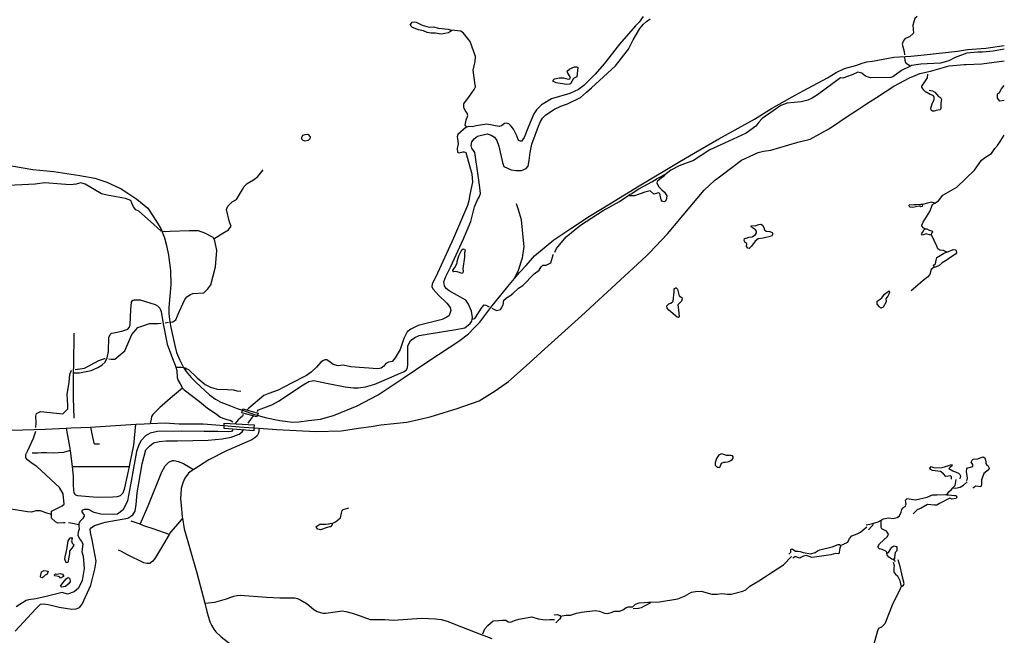
# Model space of a CAD drawing. Extents: x 509152 to 520008, y 5140220 to 5160220.
# Drawn here: x 515706 to 520008, y 5147287 to 5149978 of the extents above; entities that cross this region are included whole.
import ezdxf

# ---------------------------------------------------------------- set-up
doc = ezdxf.new("R2010")
doc.units = 0
for name, color, linetype in [('ZBRIDGE_RAILWAY', 7, 'CONTINUOUS'), ('ZBRIDGE_ROADWAY', 7, 'CONTINUOUS'), ('ZRAIL_LINE', 7, 'CONTINUOUS'), ('ZRIVER_STREAM_SINGLE_LINE', 7, 'CONTINUOUS'), ('ZROAD_CENTRELINE', 7, 'CONTINUOUS'), ('ZSHORELINE', 7, 'CONTINUOUS')]:
    doc.layers.add(name, color=color, linetype=linetype)

msp = doc.modelspace()

# ---------------------------------------------------------------- linework, layer by layer
at = {"layer": 'ZBRIDGE_RAILWAY', "color": 2, "linetype": 'CONTINUOUS'}
for points in [[(516744.4, 5148248.5), (516741.6, 5148241.1), (516675.6, 5148259.1), (516678.9, 5148270.2)], [(516678.9, 5148270.2), (516680.6, 5148276.1), (516747.6, 5148257.1), (516744.4, 5148248.5)]]:
    msp.add_lwpolyline(points, dxfattribs=at)
at = {"layer": 'ZBRIDGE_ROADWAY', "color": 2, "linetype": 'CONTINUOUS'}
for points in [[(516599.1, 5148203.5), (516598.6, 5148214.1), (516729.6, 5148206.1), (516729.2, 5148193.6)], [(516729.2, 5148193.6), (516728.6, 5148180.1), (516599.6, 5148190.1), (516599.1, 5148203.5)]]:
    msp.add_lwpolyline(points, dxfattribs=at)
at = {"layer": 'ZRAIL_LINE', "color": 6, "linetype": 'CONTINUOUS'}
for points in [[(518005.6, 5148987.1), (518039.6, 5149015.1), (518113.6, 5149065.1), (518195.6, 5149119.1), (518284.6, 5149173.1), (518411.6, 5149251.1), (518590.6, 5149358.1), (518649.6, 5149392.1), (518760.6, 5149456.1), (518915.6, 5149543.1), (518990.6, 5149590.1), (519080.6, 5149640.1), (519128.6, 5149667.1), (519235.6, 5149724.1), (519272.6, 5149747.1), (519309.6, 5149764.1), (519362.6, 5149779.1), (519386.6, 5149787.1), (519407.6, 5149793.1), (519431.6, 5149796.1), (519525.6, 5149814.1), (519598.6, 5149818.1), (519657.6, 5149824.1), (519803.6, 5149840.1), (519846.6, 5149847.1), (519926.6, 5149853.1), (520007.6, 5149864.1)], [(515635.8, 5149344.6), (515762.8, 5149322.6), (515854.8, 5149313.6), (515967.8, 5149296.6), (516033.8, 5149284.6), (516085.8, 5149267.6), (516120.8, 5149251.6), (516148.8, 5149237.6), (516178.8, 5149218.6), (516216.8, 5149192.6), (516264.8, 5149153.6), (516290.8, 5149115.6), (516321.8, 5149064.6), (516337.8, 5149024.6), (516346.8, 5148990.6), (516355.8, 5148947.6), (516364.8, 5148881.6), (516365.8, 5148818.6), (516357.8, 5148719.6), (516357.8, 5148693.6), (516360.8, 5148667.6), (516365.8, 5148631.6), (516382.8, 5148553.6), (516390.8, 5148522.6), (516404.8, 5148489.6), (516421.8, 5148456.6), (516426.8, 5148448.6)], [(517908.6, 5148997.1), (517898.6, 5149102.1), (517885.6, 5149147.1), (517875.6, 5149173.1)], [(517867.6, 5148846.1), (517885.6, 5148882.1), (517902.6, 5148937.1), (517909.6, 5148986.1), (517908.6, 5148997.1)], [(517867.6, 5148846.1), (517889.6, 5148872.1), (517918.6, 5148903.1), (517955.6, 5148946.1), (518005.6, 5148987.1)], [(516744.4, 5148248.5), (516753.6, 5148246.1), (516778.6, 5148239.1), (516842.6, 5148225.1), (516899.6, 5148218.1), (516924.6, 5148220.1), (516967.6, 5148225.1), (517019.6, 5148232.1), (517076.6, 5148248.1), (517180.6, 5148290.1), (517271.6, 5148337.1), (517381.6, 5148411.1), (517493.6, 5148486.1), (517623.6, 5148573.1), (517666.6, 5148605.1), (517694.6, 5148633.1), (517715.6, 5148656.1), (517764.6, 5148720.1), (517838.6, 5148811.1), (517867.6, 5148846.1)], [(516421.6, 5148457.1), (516432.6, 5148440.1), (516454.6, 5148414.1), (516474.6, 5148393.1), (516535.6, 5148337.1), (516561.6, 5148319.1), (516584.6, 5148306.1), (516626.6, 5148289.1), (516655.6, 5148278.1), (516678.9, 5148270.2)], [(516678.9, 5148270.2), (516699.6, 5148263.1), (516726.6, 5148253.1), (516744.4, 5148248.5)]]:
    msp.add_lwpolyline(points, dxfattribs=at)
at = {"layer": 'ZRIVER_STREAM_SINGLE_LINE', "color": 5, "linetype": 'CONTINUOUS'}
for points in [[(519626.6, 5149991.1), (519616.6, 5149982.1), (519608.6, 5149953.1), (519610.6, 5149918.1), (519593.6, 5149903.1), (519574.6, 5149895.1), (519565.6, 5149884.1), (519561.6, 5149870.1), (519570.6, 5149839.1), (519571.3, 5149823.3)], [(519626.6, 5149991.1), (519616.6, 5149982.1), (519608.6, 5149953.1), (519610.6, 5149918.1), (519593.6, 5149903.1), (519574.6, 5149895.1), (519565.6, 5149884.1), (519561.6, 5149870.1), (519570.6, 5149839.1), (519571.3, 5149823.3)], [(517658.6, 5149507.1), (517651.6, 5149516.1), (517656.6, 5149539.1), (517663.6, 5149559.1), (517660.6, 5149569.1), (517652.6, 5149580.1), (517645.6, 5149594.1), (517645.6, 5149609.1), (517671.6, 5149643.1), (517691.6, 5149672.1), (517697.6, 5149684.1), (517694.6, 5149703.1), (517687.6, 5149757.1), (517695.6, 5149795.1), (517696.6, 5149817.1), (517673.6, 5149882.1), (517644.6, 5149918.1), (517632.6, 5149927.1), (517620.6, 5149929.1), (517590.6, 5149932.1)], [(517658.6, 5149507.1), (517651.6, 5149516.1), (517656.6, 5149539.1), (517663.6, 5149559.1), (517660.6, 5149569.1), (517652.6, 5149580.1), (517645.6, 5149594.1), (517645.6, 5149609.1), (517671.6, 5149643.1), (517691.6, 5149672.1), (517697.6, 5149684.1), (517694.6, 5149703.1), (517687.6, 5149757.1), (517695.6, 5149795.1), (517696.6, 5149817.1), (517673.6, 5149882.1), (517644.6, 5149918.1), (517632.6, 5149927.1), (517620.6, 5149929.1), (517590.6, 5149932.1)], [(520007.6, 5149848.1), (519958.6, 5149840.1), (519912.6, 5149835.1), (519891.6, 5149835.1), (519844.6, 5149831.1), (519793.6, 5149812.1), (519764.6, 5149798.1), (519728.6, 5149788.1), (519670.6, 5149784.1)], [(520007.6, 5149848.1), (519958.6, 5149840.1), (519912.6, 5149835.1), (519891.6, 5149835.1), (519844.6, 5149831.1), (519793.6, 5149812.1), (519764.6, 5149798.1), (519728.6, 5149788.1), (519670.6, 5149784.1)], [(519571.8, 5149812), (519572.6, 5149801.1), (519576.6, 5149791.1), (519597.6, 5149775.1)], [(519571.8, 5149812), (519572.6, 5149801.1), (519576.6, 5149791.1), (519597.6, 5149775.1)], [(519597.6, 5149775.1), (519558.6, 5149755.1), (519520.6, 5149728.1), (519511.6, 5149725.1), (519424.6, 5149724.1), (519403.6, 5149729.1), (519394.6, 5149735.1), (519385.6, 5149744.1), (519367.6, 5149748.1), (519343.6, 5149736.1), (519301.6, 5149722.1), (519291.6, 5149723.1), (519191.6, 5149649.1), (519168.6, 5149635.1), (519148.6, 5149626.1), (519120.6, 5149619.1), (519058.6, 5149612.1), (519031.6, 5149602.1), (518949.6, 5149546.1), (518934.6, 5149530.1), (518921.6, 5149512.1), (518879.6, 5149481.1), (518785.6, 5149438.1), (518721.6, 5149408.1), (518649.6, 5149362.1), (518586.6, 5149338.1), (518550.6, 5149319.1), (518524.6, 5149299.1)], [(519597.6, 5149775.1), (519558.6, 5149755.1), (519520.6, 5149728.1), (519511.6, 5149725.1), (519424.6, 5149724.1), (519403.6, 5149729.1), (519394.6, 5149735.1), (519385.6, 5149744.1), (519367.6, 5149748.1), (519343.6, 5149736.1), (519301.6, 5149722.1), (519291.6, 5149723.1), (519191.6, 5149649.1), (519168.6, 5149635.1), (519148.6, 5149626.1), (519120.6, 5149619.1), (519058.6, 5149612.1), (519031.6, 5149602.1), (518949.6, 5149546.1), (518934.6, 5149530.1), (518921.6, 5149512.1), (518879.6, 5149481.1), (518785.6, 5149438.1), (518721.6, 5149408.1), (518649.6, 5149362.1), (518586.6, 5149338.1), (518550.6, 5149319.1), (518524.6, 5149299.1)], [(519670.6, 5149784.1), (519642.6, 5149783.1), (519602.6, 5149777.1), (519597.6, 5149775.1)], [(519670.6, 5149784.1), (519642.6, 5149783.1), (519602.6, 5149777.1), (519597.6, 5149775.1)], [(519664.6, 5149661.1), (519655.6, 5149670.1), (519646.6, 5149683.1), (519647.6, 5149687.1), (519663.6, 5149710.1), (519671.6, 5149724.1), (519673.6, 5149739.1)], [(519664.6, 5149661.1), (519655.6, 5149670.1), (519646.6, 5149683.1), (519647.6, 5149687.1), (519663.6, 5149710.1), (519671.6, 5149724.1), (519673.6, 5149739.1)], [(520007.6, 5149624.1), (519988.6, 5149622.1), (519977.6, 5149634.1), (519977.6, 5149653.1), (519986.6, 5149659.1), (519995.6, 5149675.1), (520007.6, 5149690.1)], [(520007.6, 5149624.1), (519988.6, 5149622.1), (519977.6, 5149634.1), (519977.6, 5149653.1), (519986.6, 5149659.1), (519995.6, 5149675.1), (520007.6, 5149690.1)], [(519703.6, 5149175.1), (519719.6, 5149186.1), (519739.6, 5149210.1), (519800.6, 5149246.1), (519877.6, 5149319.1), (519907.6, 5149364.1), (519925.6, 5149376.1), (519951.6, 5149392.1), (519965.6, 5149414.1), (519978.6, 5149427.1), (519992.6, 5149450.1), (520007.6, 5149473.1)], [(519703.6, 5149175.1), (519719.6, 5149186.1), (519739.6, 5149210.1), (519800.6, 5149246.1), (519877.6, 5149319.1), (519907.6, 5149364.1), (519925.6, 5149376.1), (519951.6, 5149392.1), (519965.6, 5149414.1), (519978.6, 5149427.1), (519992.6, 5149450.1), (520007.6, 5149473.1)], [(516553.6, 5149020.1), (516593.6, 5149045.1), (516618.6, 5149059.1), (516629.6, 5149075.1), (516622.6, 5149092.1), (516609.6, 5149148.1), (516614.6, 5149163.1), (516633.6, 5149182.1), (516653.6, 5149192.1), (516678.6, 5149235.1), (516686.6, 5149249.1), (516699.6, 5149261.1), (516727.6, 5149277.1), (516745.6, 5149292.1), (516769.6, 5149321.1)], [(516553.6, 5149020.1), (516593.6, 5149045.1), (516618.6, 5149059.1), (516629.6, 5149075.1), (516622.6, 5149092.1), (516609.6, 5149148.1), (516614.6, 5149163.1), (516633.6, 5149182.1), (516653.6, 5149192.1), (516678.6, 5149235.1), (516686.6, 5149249.1), (516699.6, 5149261.1), (516727.6, 5149277.1), (516745.6, 5149292.1), (516769.6, 5149321.1)], [(516322.3, 5149053.9), (516321.6, 5149054.1), (516276.6, 5149096.1), (516226.6, 5149140.1), (516213.6, 5149146.1), (516202.6, 5149159.1), (516195.6, 5149176.1), (516191.6, 5149187.1), (516168.6, 5149196.1), (516087.6, 5149211.1), (516062.6, 5149216.1), (515991.6, 5149259.1), (515972.6, 5149264.1), (515952.6, 5149259.1), (515926.6, 5149255.1), (515813.6, 5149265.1), (515773.6, 5149259.1), (515656.6, 5149253.1)], [(516322.3, 5149053.9), (516321.6, 5149054.1), (516276.6, 5149096.1), (516226.6, 5149140.1), (516213.6, 5149146.1), (516202.6, 5149159.1), (516195.6, 5149176.1), (516191.6, 5149187.1), (516168.6, 5149196.1), (516087.6, 5149211.1), (516062.6, 5149216.1), (515991.6, 5149259.1), (515972.6, 5149264.1), (515952.6, 5149259.1), (515926.6, 5149255.1), (515813.6, 5149265.1), (515773.6, 5149259.1), (515656.6, 5149253.1)], [(518043.6, 5148961.1), (518051.6, 5148977.1), (518093.6, 5149029.1), (518156.6, 5149080.1), (518254.6, 5149143.1), (518325.6, 5149183.1), (518367.6, 5149210.1)], [(518043.6, 5148961.1), (518051.6, 5148977.1), (518093.6, 5149029.1), (518156.6, 5149080.1), (518254.6, 5149143.1), (518325.6, 5149183.1), (518367.6, 5149210.1)], [(519661.6, 5149063.1), (519653.6, 5149067.1), (519647.6, 5149077.1), (519646.6, 5149080.1), (519653.6, 5149093.1), (519681.6, 5149139.1), (519694.6, 5149169.1), (519703.6, 5149175.1)], [(519661.6, 5149063.1), (519653.6, 5149067.1), (519647.6, 5149077.1), (519646.6, 5149080.1), (519653.6, 5149093.1), (519681.6, 5149139.1), (519694.6, 5149169.1), (519703.6, 5149175.1)], [(519703.6, 5149175.1), (519687.6, 5149180.1), (519677.6, 5149177.1), (519649.6, 5149169.1)], [(519703.6, 5149175.1), (519687.6, 5149180.1), (519677.6, 5149177.1), (519649.6, 5149169.1)], [(516553.6, 5149020.1), (516550.6, 5149026.1), (516514.6, 5149045.1), (516486.6, 5149055.1), (516446.6, 5149054.1), (516362.6, 5149052.1), (516342.6, 5149050.1), (516331.6, 5149051.1), (516327.5, 5149052.4)], [(516553.6, 5149020.1), (516550.6, 5149026.1), (516514.6, 5149045.1), (516486.6, 5149055.1), (516446.6, 5149054.1), (516362.6, 5149052.1), (516342.6, 5149050.1), (516331.6, 5149051.1), (516327.5, 5149052.4)], [(519756.6, 5148962.1), (519742.6, 5148968.1), (519725.6, 5148970.1), (519717.6, 5148976.1), (519712.6, 5148987.1), (519700.6, 5149013.1), (519687.6, 5149040.1)], [(519756.6, 5148962.1), (519742.6, 5148968.1), (519725.6, 5148970.1), (519717.6, 5148976.1), (519712.6, 5148987.1), (519700.6, 5149013.1), (519687.6, 5149040.1)], [(516360.8, 5148655.5), (516374.6, 5148657.1), (516387.6, 5148665.1), (516402.6, 5148701.1), (516426.6, 5148755.1), (516435.6, 5148766.1), (516452.6, 5148776.1), (516462.6, 5148780.1), (516509.6, 5148784.1), (516527.6, 5148801.1), (516540.6, 5148818.1), (516560.6, 5148897.1), (516566.6, 5148968.1), (516557.6, 5149011.1), (516553.6, 5149020.1)], [(516360.8, 5148655.5), (516374.6, 5148657.1), (516387.6, 5148665.1), (516402.6, 5148701.1), (516426.6, 5148755.1), (516435.6, 5148766.1), (516452.6, 5148776.1), (516462.6, 5148780.1), (516509.6, 5148784.1), (516527.6, 5148801.1), (516540.6, 5148818.1), (516560.6, 5148897.1), (516566.6, 5148968.1), (516557.6, 5149011.1), (516553.6, 5149020.1)], [(517769.2, 5148717.1), (517789.6, 5148707.1), (517806.6, 5148711.1), (517818.6, 5148731.1), (517821.6, 5148752.1), (517832.6, 5148761.1), (517846.6, 5148771.1), (517859.6, 5148781.1), (517885.6, 5148804.1), (517903.6, 5148815.1), (517953.6, 5148867.1), (517975.6, 5148883.1), (517983.6, 5148897.1), (517991.6, 5148904.1), (518005.6, 5148905.1), (518025.6, 5148915.1), (518036.6, 5148950.1), (518038.6, 5148952.1)], [(517769.2, 5148717.1), (517789.6, 5148707.1), (517806.6, 5148711.1), (517818.6, 5148731.1), (517821.6, 5148752.1), (517832.6, 5148761.1), (517846.6, 5148771.1), (517859.6, 5148781.1), (517885.6, 5148804.1), (517903.6, 5148815.1), (517953.6, 5148867.1), (517975.6, 5148883.1), (517983.6, 5148897.1), (517991.6, 5148904.1), (518005.6, 5148905.1), (518025.6, 5148915.1), (518036.6, 5148950.1), (518038.6, 5148952.1)], [(519700.6, 5148896.1), (519687.6, 5148885.1), (519682.6, 5148864.1), (519672.6, 5148852.1), (519653.6, 5148837.1), (519619.6, 5148809.1), (519600.6, 5148793.1)], [(519700.6, 5148896.1), (519687.6, 5148885.1), (519682.6, 5148864.1), (519672.6, 5148852.1), (519653.6, 5148837.1), (519619.6, 5148809.1), (519600.6, 5148793.1)], [(517682.6, 5148668.1), (517694.6, 5148672.1), (517725.6, 5148721.1), (517734.6, 5148731.1), (517742.6, 5148730.1), (517757.3, 5148723)], [(517682.6, 5148668.1), (517694.6, 5148672.1), (517725.6, 5148721.1), (517734.6, 5148731.1), (517742.6, 5148730.1), (517757.3, 5148723)], [(516094.8, 5148495.2), (516105.6, 5148494.1), (516120.6, 5148494.1), (516164.6, 5148530.1), (516195.6, 5148602.1), (516221.6, 5148632.1), (516235.6, 5148636.1), (516272.6, 5148650.1), (516308.6, 5148649.1), (516323.6, 5148651.1)], [(516094.8, 5148495.2), (516105.6, 5148494.1), (516120.6, 5148494.1), (516164.6, 5148530.1), (516195.6, 5148602.1), (516221.6, 5148632.1), (516235.6, 5148636.1), (516272.6, 5148650.1), (516308.6, 5148649.1), (516323.6, 5148651.1)], [(516340.6, 5148653.1), (516356.3, 5148655)], [(516340.6, 5148653.1), (516356.3, 5148655)], [(515948.3, 5148449.2), (515988.6, 5148454.1), (516013.6, 5148468.1), (516051.6, 5148488.1), (516077.6, 5148497.1), (516078.4, 5148497)], [(515948.3, 5148449.2), (515988.6, 5148454.1), (516013.6, 5148468.1), (516051.6, 5148488.1), (516077.6, 5148497.1), (516078.4, 5148497)], [(515776.6, 5148195.1), (515777.6, 5148216.1), (515775.6, 5148244.1), (515779.6, 5148256.1), (515796.6, 5148265.1), (515893.6, 5148255.1), (515915.6, 5148276.1), (515916.6, 5148292.1), (515913.6, 5148339.1), (515921.6, 5148393.1), (515924.6, 5148426.1), (515930.6, 5148442.1), (515933, 5148443.7)], [(515776.6, 5148195.1), (515777.6, 5148216.1), (515775.6, 5148244.1), (515779.6, 5148256.1), (515796.6, 5148265.1), (515893.6, 5148255.1), (515915.6, 5148276.1), (515916.6, 5148292.1), (515913.6, 5148339.1), (515921.6, 5148393.1), (515924.6, 5148426.1), (515930.6, 5148442.1), (515933, 5148443.7)], [(515844.6, 5147814.1), (515844.6, 5147829.1), (515891.6, 5147853.1), (515899.6, 5147860.1), (515895.6, 5147905.1), (515879.6, 5147932.1), (515780.6, 5148024.1), (515755.6, 5148040.1), (515739.6, 5148054.1), (515732.6, 5148063.1), (515732.6, 5148077.1), (515741.6, 5148095.1), (515765.6, 5148149.1), (515775.6, 5148179.1)], [(515844.6, 5147814.1), (515844.6, 5147829.1), (515891.6, 5147853.1), (515899.6, 5147860.1), (515895.6, 5147905.1), (515879.6, 5147932.1), (515780.6, 5148024.1), (515755.6, 5148040.1), (515739.6, 5148054.1), (515732.6, 5148063.1), (515732.6, 5148077.1), (515741.6, 5148095.1), (515765.6, 5148149.1), (515775.6, 5148179.1)], [(519782.6, 5147931.1), (519787.6, 5147936.1), (519792.6, 5147942.1), (519797.6, 5147968.1)], [(519782.6, 5147931.1), (519787.6, 5147936.1), (519792.6, 5147942.1), (519797.6, 5147968.1)], [(519782.6, 5147931.1), (519794.6, 5147929.1), (519814.6, 5147934.1), (519828.6, 5147943.1), (519845.6, 5147958.1)], [(519782.6, 5147931.1), (519794.6, 5147929.1), (519814.6, 5147934.1), (519828.6, 5147943.1), (519845.6, 5147958.1)], [(519756.6, 5147901.1), (519764.6, 5147914.1), (519776.6, 5147924.1), (519782.6, 5147931.1)], [(519756.6, 5147901.1), (519764.6, 5147914.1), (519776.6, 5147924.1), (519782.6, 5147931.1)], [(515844.6, 5147814.1), (515819.6, 5147822.1), (515796.6, 5147830.1), (515776.6, 5147830.1), (515757.6, 5147825.1), (515739.6, 5147826.1), (515668.6, 5147838.1), (515545.6, 5147846.1), (515455.6, 5147850.1), (515424.6, 5147845.1), (515410.6, 5147837.1), (515392.6, 5147819.1), (515370.6, 5147798.1), (515349.6, 5147787.1), (515331.6, 5147781.1), (515316.6, 5147774.1), (515298.6, 5147762.1)], [(515844.6, 5147814.1), (515819.6, 5147822.1), (515796.6, 5147830.1), (515776.6, 5147830.1), (515757.6, 5147825.1), (515739.6, 5147826.1), (515668.6, 5147838.1), (515545.6, 5147846.1), (515455.6, 5147850.1), (515424.6, 5147845.1), (515410.6, 5147837.1), (515392.6, 5147819.1), (515370.6, 5147798.1), (515349.6, 5147787.1), (515331.6, 5147781.1), (515316.6, 5147774.1), (515298.6, 5147762.1)], [(517070.6, 5147776.1), (517085.6, 5147782.1), (517106.6, 5147800.1), (517111.6, 5147821.1), (517114.6, 5147832.1), (517119.6, 5147836.1), (517139.6, 5147843.1)], [(517070.6, 5147776.1), (517085.6, 5147782.1), (517106.6, 5147800.1), (517111.6, 5147821.1), (517114.6, 5147832.1), (517119.6, 5147836.1), (517139.6, 5147843.1)], [(517139.6, 5147843.1), (517143.6, 5147844.1)], [(517139.6, 5147843.1), (517143.6, 5147844.1)], [(519469.6, 5147790.1), (519478.6, 5147795.1), (519502.6, 5147800.1), (519522.6, 5147797.1), (519539.6, 5147801.1), (519549.6, 5147809.1), (519557.6, 5147825.1), (519559.6, 5147836.1), (519564.6, 5147843.1), (519568.6, 5147846.1), (519577.6, 5147851.1)], [(519469.6, 5147790.1), (519478.6, 5147795.1), (519502.6, 5147800.1), (519522.6, 5147797.1), (519539.6, 5147801.1), (519549.6, 5147809.1), (519557.6, 5147825.1), (519559.6, 5147836.1), (519564.6, 5147843.1), (519568.6, 5147846.1), (519577.6, 5147851.1)], [(515904.6, 5147778.1), (515896.6, 5147778.1), (515871.6, 5147777.1), (515861.6, 5147782.1), (515844.6, 5147798.1), (515844.6, 5147814.1)], [(515904.6, 5147778.1), (515896.6, 5147778.1), (515871.6, 5147777.1), (515861.6, 5147782.1), (515844.6, 5147798.1), (515844.6, 5147814.1)], [(519431.6, 5147775.1), (519456.6, 5147783.1), (519469.6, 5147790.1)], [(519431.6, 5147775.1), (519456.6, 5147783.1), (519469.6, 5147790.1)], [(519494.6, 5147643.1), (519494.6, 5147650.1), (519490.6, 5147654.1), (519473.6, 5147662.1), (519462.6, 5147664.1), (519456.6, 5147670.1), (519455.6, 5147674.1), (519462.6, 5147686.1), (519496.6, 5147719.1), (519501.6, 5147729.1), (519492.6, 5147742.1), (519472.6, 5147752.1), (519469.6, 5147758.1), (519469.6, 5147767.1), (519469.6, 5147790.1)], [(519494.6, 5147643.1), (519494.6, 5147650.1), (519490.6, 5147654.1), (519473.6, 5147662.1), (519462.6, 5147664.1), (519456.6, 5147670.1), (519455.6, 5147674.1), (519462.6, 5147686.1), (519496.6, 5147719.1), (519501.6, 5147729.1), (519492.6, 5147742.1), (519472.6, 5147752.1), (519469.6, 5147758.1), (519469.6, 5147767.1), (519469.6, 5147790.1)], [(515963.6, 5147770.1), (515928.6, 5147777.1), (515918.6, 5147778.1)], [(515963.6, 5147770.1), (515928.6, 5147777.1), (515918.6, 5147778.1)], [(519308.6, 5147686.1), (519324.6, 5147693.1), (519330.6, 5147710.1), (519341.6, 5147721.1), (519364.6, 5147730.1), (519379.6, 5147737.1), (519391.6, 5147747.1), (519406.6, 5147761.1)], [(519308.6, 5147686.1), (519324.6, 5147693.1), (519330.6, 5147710.1), (519341.6, 5147721.1), (519364.6, 5147730.1), (519379.6, 5147737.1), (519391.6, 5147747.1), (519406.6, 5147761.1)], [(519290.6, 5147679.1), (519306.6, 5147685.1), (519308.6, 5147686.1)], [(519290.6, 5147679.1), (519306.6, 5147685.1), (519308.6, 5147686.1)], [(518462.6, 5147431.1), (518500.6, 5147433.1), (518581.6, 5147446.1), (518610.6, 5147458.1), (518640.6, 5147475.1), (518658.6, 5147478.1), (518683.6, 5147480.1), (518729.6, 5147466.1), (518752.6, 5147466.1), (518772.6, 5147470.1), (518797.6, 5147467.1), (518813.6, 5147466.1), (518865.6, 5147479.1), (518877.6, 5147486.1), (518895.6, 5147502.1), (518935.6, 5147525.1), (518959.6, 5147540.1), (518977.6, 5147552.1), (519042.6, 5147594.1), (519077.6, 5147631.1)], [(518462.6, 5147431.1), (518500.6, 5147433.1), (518581.6, 5147446.1), (518610.6, 5147458.1), (518640.6, 5147475.1), (518658.6, 5147478.1), (518683.6, 5147480.1), (518729.6, 5147466.1), (518752.6, 5147466.1), (518772.6, 5147470.1), (518797.6, 5147467.1), (518813.6, 5147466.1), (518865.6, 5147479.1), (518877.6, 5147486.1), (518895.6, 5147502.1), (518935.6, 5147525.1), (518959.6, 5147540.1), (518977.6, 5147552.1), (519042.6, 5147594.1), (519077.6, 5147631.1)], [(519532.6, 5147609.1), (519523.6, 5147619.1)], [(519532.6, 5147609.1), (519523.6, 5147619.1)], [(519558.6, 5147503.1), (519548.6, 5147480.1), (519520.6, 5147425.1), (519485.6, 5147336.1), (519471.6, 5147322.1), (519457.7, 5147316.1), (519453.7, 5147306.1), (519434.7, 5147237.1), (519421.7, 5147219.1), (519328.7, 5147114.1), (519314.7, 5147068.1), (519302.7, 5147019.1), (519298.7, 5147014.1), (519265.7, 5147004.1), (519264.7, 5147003.1)], [(519558.6, 5147503.1), (519548.6, 5147480.1), (519520.6, 5147425.1), (519485.6, 5147336.1), (519471.6, 5147322.1), (519457.7, 5147316.1), (519453.7, 5147306.1), (519434.7, 5147237.1), (519421.7, 5147219.1), (519328.7, 5147114.1), (519314.7, 5147068.1), (519302.7, 5147019.1), (519298.7, 5147014.1), (519265.7, 5147004.1), (519264.7, 5147003.1)], [(518067.6, 5147370.1), (518092.6, 5147375.1), (518112.6, 5147375.1), (518138.6, 5147383.1), (518160.6, 5147388.1), (518220.6, 5147395.1), (518239.6, 5147392.1), (518260.6, 5147383.1), (518275.6, 5147382.1), (518294.6, 5147387.1), (518303.6, 5147392.1), (518327.6, 5147392.1), (518343.6, 5147399.1), (518355.6, 5147408.1), (518363.6, 5147411.1), (518384.6, 5147411.1)], [(518067.6, 5147370.1), (518092.6, 5147375.1), (518112.6, 5147375.1), (518138.6, 5147383.1), (518160.6, 5147388.1), (518220.6, 5147395.1), (518239.6, 5147392.1), (518260.6, 5147383.1), (518275.6, 5147382.1), (518294.6, 5147387.1), (518303.6, 5147392.1), (518327.6, 5147392.1), (518343.6, 5147399.1), (518355.6, 5147408.1), (518363.6, 5147411.1), (518384.6, 5147411.1)], [(517728.6, 5147293.1), (517738.6, 5147315.1), (517750.6, 5147329.1), (517774.6, 5147350.1), (517799.6, 5147352.1), (517815.6, 5147353.1), (517829.6, 5147353.1), (517839.6, 5147345.1), (517850.6, 5147344.1), (517867.6, 5147352.1), (517886.6, 5147357.1), (517943.6, 5147367.1), (517971.6, 5147358.1), (518001.6, 5147354.1), (518022.6, 5147355.1), (518041.6, 5147356.1)], [(517728.6, 5147293.1), (517738.6, 5147315.1), (517750.6, 5147329.1), (517774.6, 5147350.1), (517799.6, 5147352.1), (517815.6, 5147353.1), (517829.6, 5147353.1), (517839.6, 5147345.1), (517850.6, 5147344.1), (517867.6, 5147352.1), (517886.6, 5147357.1), (517943.6, 5147367.1), (517971.6, 5147358.1), (518001.6, 5147354.1), (518022.6, 5147355.1), (518041.6, 5147356.1)]]:
    msp.add_lwpolyline(points, dxfattribs=at)
at = {"layer": 'ZROAD_CENTRELINE', "color": 1, "linetype": 'CONTINUOUS'}
for points in [[(519449.6, 5149638.1), (519524.6, 5149687.1), (519593.6, 5149724.1), (519617.6, 5149734.1), (519638.6, 5149742.1), (519685.6, 5149753.1), (519766.6, 5149776.1), (519832.6, 5149781.1), (519840.6, 5149781.1)], [(519840.6, 5149781.1), (519909.6, 5149785.1), (520007.6, 5149798.1)], [(519370.6, 5149587.1), (519405.6, 5149610.1), (519449.6, 5149638.1)], [(518457.6, 5148959.1), (518536.6, 5149042.1), (518634.6, 5149160.1), (518695.6, 5149232.1), (518741.6, 5149275.1), (518769.6, 5149295.1), (518859.6, 5149364.1), (518931.6, 5149397.1), (518955.6, 5149403.1), (518987.6, 5149407.1), (519105.6, 5149442.1), (519159.6, 5149455.1), (519243.6, 5149502.1), (519325.6, 5149557.1), (519370.6, 5149587.1)], [(516751.6, 5148192.1), (516827.6, 5148186.1), (517000.6, 5148177.1), (517110.6, 5148181.1), (517196.6, 5148193.1), (517240.6, 5148200.1), (517283.6, 5148207.1), (517396.6, 5148218.1), (517499.6, 5148242.1), (517559.6, 5148260.1), (517617.6, 5148278.1), (517712.6, 5148312.1), (517783.6, 5148355.1), (517840.6, 5148396.1), (517918.6, 5148465.1), (518000.6, 5148539.1), (518159.6, 5148683.1), (518309.6, 5148821.1), (518444.6, 5148945.1), (518457.6, 5148959.1)], [(515939.6, 5148434.1), (515966.6, 5148434.1), (516017.6, 5148444.1), (516046.6, 5148457.1), (516066.6, 5148469.1), (516078.6, 5148481.1), (516087.6, 5148499.1), (516093.6, 5148527.1), (516095.6, 5148588.1), (516101.6, 5148602.1), (516106.6, 5148607.1), (516116.6, 5148608.1), (516151.6, 5148616.1), (516178.6, 5148625.1), (516184.6, 5148632.1), (516187.6, 5148644.1), (516191.6, 5148711.1), (516194.6, 5148743.1), (516200.6, 5148751.1), (516202.6, 5148752.1)], [(516202.6, 5148752.1), (516206.6, 5148753.1), (516216.6, 5148753.1), (516231.6, 5148753.1), (516297.6, 5148733.1), (516307.6, 5148727.1), (516313.6, 5148721.1)], [(516313.6, 5148721.1), (516317.6, 5148717.1), (516323.6, 5148702.1), (516332.6, 5148648.1), (516349.6, 5148559.1), (516372.6, 5148497.1), (516384.6, 5148467.1), (516387.6, 5148458.1)], [(515942.6, 5148607.1), (515940.6, 5148471.1), (515939.6, 5148434.1)], [(515939.6, 5148434.1), (515938.6, 5148325.1), (515942.6, 5148236.1)], [(516387.6, 5148458.1), (516411.6, 5148459.1), (516421.6, 5148457.1)], [(516387.6, 5148458.1), (516392.6, 5148444.1), (516393.6, 5148414.1), (516398.6, 5148401.1), (516406.6, 5148386.1), (516417.6, 5148367.1)], [(516421.6, 5148457.1), (516428.6, 5148456.1), (516436.6, 5148452.1)], [(516436.6, 5148452.1), (516443.6, 5148448.1), (516480.6, 5148412.1), (516516.6, 5148383.1), (516538.6, 5148371.1), (516568.6, 5148362.1), (516613.6, 5148361.1), (516639.6, 5148359.1), (516654.6, 5148355.1), (516671.6, 5148353.1)], [(516417.6, 5148367.1), (516372.6, 5148331.1), (516318.6, 5148282.1), (516287.6, 5148251.1), (516281.6, 5148243.1), (516279.6, 5148232.1), (516275.6, 5148212.1)], [(516417.6, 5148367.1), (516424.6, 5148360.1), (516490.6, 5148309.1), (516525.6, 5148280.1), (516564.6, 5148254.1), (516580.6, 5148242.1), (516593.6, 5148236.1), (516610.6, 5148230.1), (516624.6, 5148227.1), (516636.6, 5148220.1)], [(514154.2, 5148254.6), (514210.7, 5148251.1), (514572, 5148237), (514716, 5148234.7), (514817.2, 5148232.3), (514918.4, 5148230), (515162.3, 5148225.2), (515367.6, 5148214.1), (515461.6, 5148202.1), (515522.6, 5148194.1), (515547.6, 5148190.1), (515604.6, 5148185.1), (515670.6, 5148183.1), (515816.6, 5148188.1), (515908.6, 5148192.1)], [(516212.6, 5148209.1), (516249.6, 5148211.1), (516275.6, 5148212.1)], [(516275.6, 5148212.1), (516341.6, 5148215.1), (516402.6, 5148211.1), (516506.6, 5148211.1), (516599.1, 5148203.5)], [(515908.6, 5148192.1), (515930.6, 5148193.1), (516015.6, 5148197.1)], [(515908.6, 5148192.1), (515922.6, 5148112.1), (515925.6, 5148094.1)], [(516015.6, 5148197.1), (516058.6, 5148200.1), (516212.6, 5148209.1)], [(516015.6, 5148197.1), (516022.6, 5148160.1), (516028.6, 5148133.1), (516029.6, 5148127.1), (516034.6, 5148124.1), (516040.6, 5148124.1), (516047.6, 5148124.1), (516053.6, 5148124.1)], [(516185.5, 5148025.1), (516188.6, 5148040.1), (516203.6, 5148117.1), (516212.6, 5148209.1)], [(516751.6, 5148192.1), (516748.6, 5148170.1), (516742.6, 5148159.1), (516733.6, 5148150.1), (516719.6, 5148141.1), (516609.6, 5148093.1), (516531.6, 5148054.1), (516466.6, 5148012.1), (516465.6, 5148011.1)], [(516599.1, 5148203.5), (516664.6, 5148198.1), (516729.2, 5148193.6)], [(516729.2, 5148193.6), (516751.6, 5148192.1)], [(515925.6, 5148094.1), (515896.6, 5148086.1), (515853.6, 5148083.1), (515823.6, 5148084.1), (515801.6, 5148084.1), (515784.6, 5148083.1), (515760.6, 5148083.1)], [(515925.6, 5148094.1), (515933.6, 5148035.1), (515934.8, 5148025.1)], [(516231.6, 5147772.1), (516266.6, 5147853.1), (516326.6, 5148001.1), (516341.6, 5148028.1), (516357.6, 5148044.1), (516372.6, 5148051.1), (516380.6, 5148051.1), (516397.6, 5148047.1), (516420.6, 5148038.1), (516465.6, 5148011.1)], [(515934.8, 5148025.1), (516185.5, 5148025.1)], [(515934.8, 5148025.1), (515939.6, 5147982.1), (515938.6, 5147944.1), (515940.6, 5147921.1), (515942.6, 5147909.1), (515946.6, 5147903.1)], [(515946.6, 5147903.1), (515949.6, 5147901.1), (515957.6, 5147897.1), (516043.6, 5147891.1), (516112.6, 5147892.1), (516132.6, 5147893.1), (516145.6, 5147897.1), (516152.6, 5147903.1), (516157.6, 5147909.1), (516165.6, 5147931.1), (516185.5, 5148025.1)], [(516465.6, 5148011.1), (516443.6, 5147995.1), (516426.6, 5147974.1), (516418.6, 5147953.1), (516411.6, 5147928.1), (516409.6, 5147904.1), (516407.6, 5147884.1), (516410.6, 5147854.1), (516415.6, 5147805.1), (516416.6, 5147798.1)], [(516231.6, 5147772.1), (516192.6, 5147786.1)], [(516416.6, 5147798.1), (516396.6, 5147774.1), (516364.6, 5147737.1), (516358.6, 5147727.1)], [(516416.6, 5147798.1), (516424.6, 5147752.1), (516479.6, 5147560.1), (516514.6, 5147427.1)], [(516358.6, 5147727.1), (516293.6, 5147751.1), (516248.6, 5147765.1), (516231.6, 5147772.1)], [(516358.6, 5147727.1), (516334.6, 5147685.1), (516299.6, 5147627.1), (516287.6, 5147610.1), (516276.6, 5147603.1)], [(516276.6, 5147603.1), (516273.6, 5147601.1), (516268.6, 5147600.1), (516260.6, 5147601.1), (516247.6, 5147604.1), (516176.6, 5147638.1), (516150.6, 5147653.1), (516136.6, 5147658.1)], [(516514.6, 5147427.1), (516558.6, 5147432.1), (516608.6, 5147446.1), (516627.6, 5147453.1), (516641.6, 5147458.1), (516654.6, 5147461.1), (516669.6, 5147462.1), (516783.6, 5147454.1), (516841.6, 5147450.1), (516865.6, 5147450.1), (516889.6, 5147451.1), (516907.6, 5147450.1), (516919.6, 5147447.1), (516934.6, 5147440.1), (516961.6, 5147424.1), (516990.6, 5147400.1), (517005.6, 5147390.1), (517020.6, 5147386.1), (517030.6, 5147383.1), (517043.6, 5147383.1), (517114.6, 5147393.1), (517130.6, 5147391.1), (517157.6, 5147383.1), (517193.6, 5147372.1), (517237.6, 5147356.1), (517267.6, 5147355.1), (517301.6, 5147355.1), (517338.6, 5147353.1), (517461.6, 5147362.1), (517522.6, 5147359.1), (517546.6, 5147356.1), (517573.6, 5147348.1), (517636.6, 5147323.1), (517722.6, 5147290.1), (517768.6, 5147273.1)], [(516514.6, 5147427.1), (516523.6, 5147390.1), (516536.6, 5147345.1), (516543.6, 5147331.1), (516553.6, 5147314.1), (516562.6, 5147302.1), (516586.6, 5147280.1), (516676.6, 5147210.1), (516705.6, 5147182.1), (516724.6, 5147162.1), (516743.6, 5147134.1), (516768.6, 5147100.1), (516812.6, 5147019.1), (516888.7, 5146849.1), (516932.7, 5146736.1), (516941.7, 5146705.1), (516945.7, 5146675.1), (516947.7, 5146632.1), (516951.7, 5146546.1)]]:
    msp.add_lwpolyline(points, dxfattribs=at)
at = {"layer": 'ZSHORELINE', "color": 5, "linetype": 'CONTINUOUS'}
for points in [[(517682.6, 5148668.1), (517683.6, 5148676.1), (517679.6, 5148703.1), (517666.6, 5148734.1), (517654.6, 5148752.1), (517582.6, 5148792.1), (517568.6, 5148802.1), (517561.6, 5148814.1), (517558.6, 5148832.1), (517567.6, 5148855.1), (517587.6, 5148896.1), (517644.6, 5149020.1), (517676.6, 5149096.1), (517692.6, 5149160.1), (517705.6, 5149190.1), (517712.6, 5149201.1), (517719.6, 5149218.1), (517716.6, 5149244.1), (517710.6, 5149286.1), (517694.6, 5149397.1), (517680.6, 5149416.1), (517678.6, 5149428.1), (517681.6, 5149444.1), (517690.6, 5149457.1), (517706.6, 5149469.1), (517747.6, 5149478.1), (517765.6, 5149473.1), (517779.6, 5149464.1), (517790.6, 5149449.1), (517799.6, 5149424.1), (517815.6, 5149353.1), (517821.6, 5149336.1), (517852.6, 5149321.1), (517873.6, 5149318.1), (517897.6, 5149318.1), (517918.6, 5149327.1), (517926.6, 5149337.1), (517931.6, 5149362.1), (517935.6, 5149397.1), (517943.6, 5149433.1), (517972.6, 5149512.1), (517981.6, 5149533.1), (517990.6, 5149547.1), (518004.6, 5149561.1), (518041.6, 5149587.1), (518069.6, 5149600.1), (518099.6, 5149609.1), (518156.6, 5149637.1), (518182.6, 5149660.1), (518204.6, 5149679.1), (518308.6, 5149776.1), (518335.6, 5149809.1), (518365.6, 5149848.1), (518385.6, 5149889.1), (518414.6, 5149939.1), (518430.6, 5149958.1), (518444.6, 5149970.1), (518460.6, 5149981.1)], [(518429.6, 5149991.1), (518411.6, 5149967.1), (518395.6, 5149951.1), (518325.6, 5149871.1), (518259.6, 5149785.1), (518219.6, 5149740.1), (518170.6, 5149690.1), (518146.6, 5149673.1), (518109.6, 5149655.1), (518028.6, 5149631.1), (517985.6, 5149605.1), (517963.6, 5149584.1), (517952.6, 5149566.1), (517928.6, 5149511.1), (517909.6, 5149463.1), (517898.6, 5149447.1), (517893.6, 5149446.1), (517885.6, 5149449.1), (517877.6, 5149470.1), (517863.6, 5149499.1), (517852.6, 5149512.1), (517842.6, 5149522.1), (517832.6, 5149525.1), (517823.6, 5149523.1), (517810.6, 5149513.1), (517800.6, 5149511.1), (517746.6, 5149521.1), (517699.6, 5149513.1), (517682.6, 5149509.1), (517667.6, 5149511.1), (517658.6, 5149507.1)], [(517590.6, 5149932.1), (517591.6, 5149929.1), (517579.6, 5149920.1), (517547.6, 5149914.1), (517522.6, 5149918.1), (517503.6, 5149919.1), (517486.6, 5149922.1), (517470.6, 5149929.1), (517447.6, 5149933.1), (517421.6, 5149943.1), (517411.6, 5149954.1), (517420.6, 5149966.1), (517428.6, 5149968.1), (517438.6, 5149967.1), (517463.6, 5149953.1), (517494.6, 5149945.1), (517513.6, 5149946.1), (517535.6, 5149941.1), (517577.6, 5149936.1), (517590.6, 5149932.1)], [(518064.6, 5149724.1), (518081.6, 5149723.1), (518102.6, 5149717.1), (518108.6, 5149719.1), (518111.6, 5149725.1), (518099.6, 5149747.1), (518097.6, 5149753.1), (518109.6, 5149763.1), (518129.6, 5149772.1), (518139.6, 5149772.1), (518144.6, 5149768.1), (518139.6, 5149728.1), (518130.6, 5149724.1), (518125.6, 5149720.1), (518119.6, 5149710.1), (518111.6, 5149697.1), (518107.6, 5149695.1), (518094.6, 5149694.1), (518049.6, 5149702.1), (518037.6, 5149708.1), (518035.6, 5149712.1), (518041.6, 5149719.1), (518064.6, 5149724.1)], [(519678.6, 5149670.1), (519693.6, 5149666.1), (519703.6, 5149661.1), (519720.6, 5149642.1), (519728.6, 5149638.1), (519733.6, 5149628.1), (519730.6, 5149613.1), (519730.6, 5149595.1), (519729.6, 5149588.1), (519725.6, 5149584.1), (519709.6, 5149581.1), (519701.6, 5149578.1), (519694.6, 5149578.1), (519687.6, 5149582.1), (519686.6, 5149591.1), (519692.6, 5149610.1), (519700.6, 5149628.1), (519700.6, 5149638.1), (519698.6, 5149644.1), (519692.6, 5149648.1), (519683.6, 5149651.1), (519665.6, 5149660.1), (519664.6, 5149661.1)], [(517658.6, 5149507.1), (517656.6, 5149507.1), (517620.6, 5149475.1), (517616.6, 5149466.1), (517618.6, 5149456.1), (517621.6, 5149435.1), (517617.6, 5149414.1), (517618.6, 5149399.1), (517624.6, 5149395.1), (517635.6, 5149398.1), (517641.6, 5149400.1), (517647.6, 5149400.1), (517655.6, 5149397.1), (517660.6, 5149377.1), (517666.6, 5149355.1), (517681.6, 5149303.1), (517684.6, 5149267.1), (517672.6, 5149213.1), (517668.6, 5149186.1), (517662.6, 5149165.1), (517600.6, 5149022.1), (517523.6, 5148854.1), (517507.6, 5148823.1), (517506.6, 5148810.1), (517511.6, 5148799.1), (517535.6, 5148773.1), (517572.6, 5148739.1), (517586.6, 5148719.1), (517589.6, 5148707.1), (517582.6, 5148684.1), (517572.6, 5148677.1), (517551.6, 5148667.1), (517446.6, 5148641.1), (517414.6, 5148624.1), (517398.6, 5148613.1), (517389.6, 5148595.1), (517383.6, 5148584.1), (517367.6, 5148536.1), (517346.6, 5148500.1), (517332.6, 5148484.1), (517316.6, 5148481.1), (517305.6, 5148474.1), (517296.6, 5148463.1), (517285.6, 5148454.1), (517270.6, 5148451.1), (517150.6, 5148460.1), (517119.6, 5148468.1), (517097.6, 5148465.1), (517074.6, 5148471.1), (517062.6, 5148481.1), (517047.6, 5148490.1), (517038.6, 5148490.1), (517032.6, 5148488.1), (517021.6, 5148480.1), (517002.6, 5148458.1), (516978.6, 5148437.1), (516958.6, 5148422.1), (516890.6, 5148387.1), (516835.6, 5148358.1), (516793.6, 5148344.1), (516772.6, 5148335.1), (516706.6, 5148279.1), (516699.6, 5148272.1)], [(516953.6, 5149475.1), (516964.6, 5149477.1), (516974.6, 5149466.1), (516973.6, 5149456.1), (516966.6, 5149449.1), (516952.6, 5149446.1), (516943.6, 5149450.1), (516936.6, 5149456.1), (516939.6, 5149467.1), (516944.6, 5149472.1), (516953.6, 5149475.1)], [(518367.6, 5149210.1), (518367.6, 5149211.1), (518369.6, 5149213.1), (518377.6, 5149217.1), (518410.6, 5149238.1), (518467.6, 5149269.1), (518491.6, 5149283.1), (518508.6, 5149292.1), (518519.6, 5149299.1), (518524.6, 5149299.1)], [(518524.6, 5149299.1), (518521.6, 5149293.1), (518513.6, 5149289.1), (518500.6, 5149279.1), (518491.6, 5149270.1), (518489.6, 5149264.1), (518496.6, 5149248.1), (518510.6, 5149234.1), (518523.6, 5149224.1), (518533.6, 5149207.1), (518530.6, 5149189.1), (518522.6, 5149182.1), (518514.6, 5149183.1), (518508.6, 5149190.1), (518502.6, 5149218.1), (518496.6, 5149220.1), (518475.6, 5149215.1), (518460.6, 5149230.1), (518437.6, 5149223.1), (518391.6, 5149207.1), (518380.6, 5149207.1), (518371.6, 5149208.1), (518367.6, 5149209.1), (518367.6, 5149210.1)], [(519649.6, 5149169.1), (519648.6, 5149161.1), (519643.6, 5149159.1), (519639.6, 5149162.1), (519634.6, 5149162.1), (519607.6, 5149156.1), (519596.6, 5149158.1), (519591.6, 5149162.1), (519590.6, 5149165.1), (519592.6, 5149168.1), (519611.6, 5149170.1), (519623.6, 5149170.1), (519642.6, 5149171.1), (519649.6, 5149171.1), (519649.6, 5149169.1)], [(518905.6, 5149029.1), (518920.6, 5149038.1), (518924.6, 5149046.1), (518924.6, 5149053.1), (518920.6, 5149059.1), (518903.6, 5149070.1), (518901.6, 5149074.1), (518902.6, 5149078.1), (518919.6, 5149076.1), (518934.6, 5149082.1), (518943.6, 5149084.1), (518950.6, 5149080.1), (518956.6, 5149069.1), (518959.6, 5149059.1), (518967.6, 5149053.1), (518982.6, 5149052.1), (518993.6, 5149047.1), (518995.6, 5149041.1), (518990.6, 5149031.1), (518953.6, 5149023.1), (518931.6, 5149019.1), (518918.6, 5149010.1), (518903.6, 5148987.1), (518892.6, 5148978.1), (518887.6, 5148979.1), (518880.6, 5148986.1), (518882.6, 5148996.1), (518880.6, 5149000.1), (518875.6, 5149004.1), (518870.6, 5149013.1), (518872.6, 5149021.1), (518879.6, 5149023.1), (518891.6, 5149027.1), (518905.6, 5149029.1)], [(519687.6, 5149040.1), (519685.6, 5149036.1), (519665.6, 5149042.1), (519650.6, 5149036.1), (519645.6, 5149041.1), (519649.6, 5149047.1), (519655.6, 5149057.1), (519659.6, 5149063.1), (519661.6, 5149063.1)], [(519661.6, 5149063.1), (519668.6, 5149064.1), (519678.6, 5149057.1), (519685.6, 5149056.1), (519692.6, 5149054.1), (519693.6, 5149050.1), (519691.6, 5149046.1), (519687.6, 5149040.1)], [(517617.6, 5148920.1), (517624.6, 5148946.1), (517637.6, 5148971.1), (517642.6, 5148976.1), (517648.6, 5148975.1), (517651.6, 5148968.1), (517649.6, 5148959.1), (517648.6, 5148940.1), (517641.6, 5148890.1), (517643.6, 5148877.1), (517641.6, 5148871.1), (517635.6, 5148868.1), (517627.6, 5148873.1), (517610.6, 5148877.1), (517602.6, 5148876.1), (517597.6, 5148878.1), (517597.6, 5148883.1), (517608.6, 5148896.1), (517616.6, 5148915.1), (517617.6, 5148920.1)], [(519700.6, 5148896.1), (519698.6, 5148902.1), (519702.6, 5148907.1), (519706.6, 5148911.1), (519709.6, 5148927.1), (519712.6, 5148938.1), (519719.6, 5148943.1), (519742.6, 5148956.1), (519750.6, 5148960.1), (519756.6, 5148962.1)], [(519756.6, 5148962.1), (519784.6, 5148973.1), (519794.6, 5148971.1), (519797.6, 5148968.1), (519798.6, 5148959.1), (519794.6, 5148953.1), (519769.6, 5148937.1), (519758.6, 5148928.1), (519736.6, 5148914.1), (519722.6, 5148903.1), (519707.6, 5148896.1), (519700.6, 5148896.1)], [(518541.6, 5148708.1), (518534.6, 5148717.1), (518532.6, 5148727.1), (518541.6, 5148735.1), (518550.6, 5148739.1), (518560.6, 5148747.1), (518564.6, 5148788.1), (518564.6, 5148801.1), (518570.6, 5148805.1), (518573.6, 5148806.1), (518579.6, 5148799.1), (518586.6, 5148770.1), (518598.6, 5148763.1), (518600.6, 5148757.1), (518596.6, 5148747.1), (518581.6, 5148731.1), (518583.6, 5148709.1), (518586.6, 5148679.1), (518583.6, 5148676.1), (518578.6, 5148677.1), (518541.6, 5148708.1)], [(519483.6, 5148777.1), (519499.6, 5148790.1), (519504.6, 5148792.1), (519506.6, 5148784.1), (519498.6, 5148769.1), (519490.6, 5148757.1), (519491.6, 5148744.1), (519478.6, 5148721.1), (519468.6, 5148717.1), (519461.6, 5148722.1), (519451.6, 5148734.1), (519452.6, 5148747.1), (519460.6, 5148753.1), (519465.6, 5148756.1), (519472.6, 5148761.1), (519483.6, 5148777.1)], [(516742.6, 5148265.1), (516749.6, 5148272.1), (516771.6, 5148281.1), (516807.6, 5148294.1), (516836.6, 5148310.1), (516944.6, 5148381.1), (516969.6, 5148396.1), (516990.6, 5148401.1), (517018.6, 5148395.1), (517053.6, 5148387.1), (517127.6, 5148373.1), (517164.6, 5148369.1), (517184.6, 5148369.1), (517216.6, 5148373.1), (517257.6, 5148385.1), (517318.6, 5148410.1), (517355.6, 5148426.1), (517382.6, 5148438.1), (517393.6, 5148446.1), (517399.6, 5148456.1), (517401.6, 5148472.1), (517401.6, 5148551.1), (517413.6, 5148575.1), (517432.6, 5148589.1), (517451.6, 5148597.1), (517486.6, 5148603.1), (517619.6, 5148625.1), (517650.6, 5148630.1), (517673.6, 5148649.1), (517681.6, 5148659.1), (517682.6, 5148668.1)], [(516682.6, 5148251.1), (516679.6, 5148245.1), (516660.6, 5148229.1), (516647.6, 5148212.1), (516647.6, 5148209.1)], [(516703.6, 5148214.1), (516715.6, 5148230.1), (516727.6, 5148246.1)], [(515685.6, 5147305.1), (515775.6, 5147403.1), (515796.6, 5147422.1), (515811.6, 5147424.1), (515837.6, 5147420.1), (515878.6, 5147410.1), (515933.6, 5147401.1), (515952.6, 5147402.1), (515966.6, 5147408.1), (515978.6, 5147422.1), (516016.6, 5147505.1), (516034.6, 5147576.1), (516039.6, 5147610.1), (516022.6, 5147704.1), (516014.6, 5147736.1), (516013.6, 5147750.1), (516018.6, 5147757.1), (516032.6, 5147767.1), (516079.6, 5147781.1), (516177.6, 5147799.1), (516199.6, 5147813.1), (516209.6, 5147829.1), (516214.6, 5147858.1), (516219.6, 5147910.1), (516240.6, 5148036.1), (516256.6, 5148097.1), (516273.6, 5148115.1), (516290.6, 5148128.1), (516314.6, 5148133.1), (516345.6, 5148136.1), (516395.6, 5148137.1), (516529.6, 5148140.1), (516589.6, 5148145.1), (516629.6, 5148153.1), (516664.6, 5148166.1), (516677.6, 5148176.1), (516684.6, 5148187.1)], [(516637.6, 5148184.1), (516631.6, 5148178.1), (516619.6, 5148176.1), (516571.6, 5148177.1), (516511.6, 5148177.1), (516413.6, 5148179.1), (516307.6, 5148178.1), (516275.6, 5148170.1), (516254.6, 5148159.1), (516236.6, 5148138.1), (516225.6, 5148119.1), (516215.6, 5148090.1), (516189.6, 5147945.1), (516176.6, 5147875.1), (516157.6, 5147835.1), (516133.6, 5147816.1), (516110.6, 5147815.1), (516059.6, 5147816.1), (516031.6, 5147824.1), (516005.6, 5147837.1), (515987.6, 5147836.1), (515977.6, 5147832.1), (515977.6, 5147827.1), (515983.6, 5147818.1), (515987.6, 5147813.1), (515986.6, 5147807.1), (515979.6, 5147795.1), (515969.6, 5147785.1), (515963.6, 5147775.1), (515963.6, 5147770.1)], [(518772.6, 5148080.1), (518762.6, 5148076.1), (518758.6, 5148072.1), (518750.6, 5148060.1), (518746.6, 5148050.1), (518744.6, 5148040.1), (518744.6, 5148030.1), (518749.6, 5148024.1), (518754.6, 5148022.1), (518760.6, 5148020.1), (518765.6, 5148025.1), (518767.6, 5148028.1), (518768.6, 5148032.1), (518772.6, 5148039.1), (518781.6, 5148043.1), (518788.6, 5148044.1), (518797.6, 5148045.1), (518804.6, 5148046.1), (518812.6, 5148050.1), (518818.6, 5148055.1), (518823.6, 5148061.1), (518823.6, 5148067.1), (518820.6, 5148071.1), (518814.6, 5148073.1), (518803.6, 5148072.1), (518793.6, 5148073.1), (518782.6, 5148077.1), (518772.6, 5148080.1)], [(519843.6, 5147962.1), (519846.6, 5147974.1), (519842.6, 5148003.1), (519844.6, 5148014.1), (519846.6, 5148018.1), (519853.6, 5148020.1), (519870.6, 5148025.1), (519869.6, 5148033.1), (519862.6, 5148043.1), (519866.6, 5148052.1), (519871.6, 5148057.1), (519878.6, 5148058.1), (519887.6, 5148057.1), (519906.6, 5148064.1), (519914.6, 5148066.1), (519922.6, 5148062.1), (519927.6, 5148047.1), (519926.6, 5148038.1), (519930.6, 5148030.1), (519936.6, 5148027.1), (519941.6, 5148015.1), (519939.6, 5148011.1), (519931.6, 5148004.1), (519918.6, 5147994.1), (519908.6, 5147966.1), (519908.6, 5147945.1), (519904.6, 5147936.1), (519882.6, 5147939.1), (519869.6, 5147930.1)], [(519776.6, 5147969.1), (519776.6, 5147979.1), (519772.6, 5147984.1), (519751.6, 5147981.1), (519741.6, 5147992.1), (519728.6, 5148002.1), (519694.6, 5148007.1), (519683.6, 5148013.1), (519681.6, 5148016.1), (519688.6, 5148024.1), (519702.6, 5148019.1), (519735.6, 5148020.1), (519765.6, 5148029.1), (519772.6, 5148031.1), (519779.6, 5148031.1), (519776.6, 5148024.1), (519769.6, 5148020.1), (519765.6, 5148015.1), (519782.6, 5148005.1), (519807.6, 5147995.1), (519813.6, 5147990.1), (519815.6, 5147984.1), (519812.6, 5147971.1)], [(519574.6, 5147856.1), (519578.6, 5147858.1), (519577.6, 5147868.1), (519576.6, 5147877.1), (519583.6, 5147885.1), (519592.6, 5147883.1), (519619.6, 5147879.1), (519670.6, 5147891.1), (519693.6, 5147901.1), (519712.6, 5147901.1), (519751.6, 5147902.1), (519756.6, 5147901.1)], [(519756.6, 5147901.1), (519763.6, 5147901.1), (519790.6, 5147898.1), (519796.6, 5147897.1), (519799.6, 5147890.1), (519797.6, 5147884.1), (519778.6, 5147882.1), (519769.6, 5147886.1), (519724.6, 5147863.1), (519712.6, 5147856.1), (519700.6, 5147856.1), (519672.6, 5147858.1), (519644.6, 5147843.1), (519627.6, 5147835.1), (519609.6, 5147818.1)], [(515963.6, 5147770.1), (515964.6, 5147765.1), (515965.6, 5147751.1), (515960.6, 5147738.1), (515959.6, 5147724.1), (515967.6, 5147708.1), (515975.6, 5147697.1), (515981.6, 5147686.1), (515979.6, 5147673.1), (515977.6, 5147652.1), (515983.6, 5147632.1), (515986.6, 5147579.1), (515978.6, 5147526.1), (515962.6, 5147493.1), (515943.6, 5147476.1), (515914.6, 5147467.1), (515890.6, 5147473.1), (515821.6, 5147456.1), (515775.6, 5147446.1), (515743.6, 5147441.1), (515733.6, 5147438.1), (515689.6, 5147411.1)], [(517070.6, 5147776.1), (517071.6, 5147771.1), (517065.6, 5147761.1), (517058.6, 5147760.1), (517048.6, 5147758.1), (517019.6, 5147748.1), (517007.6, 5147751.1), (517001.6, 5147759.1), (517004.6, 5147764.1), (517012.6, 5147770.1), (517017.6, 5147772.1), (517042.6, 5147773.1), (517056.6, 5147774.1), (517066.6, 5147777.1), (517069.6, 5147776.1), (517070.6, 5147776.1)], [(519404.6, 5147769.1), (519419.6, 5147773.1), (519426.6, 5147774.1), (519431.6, 5147775.1)], [(519431.6, 5147775.1), (519433.6, 5147768.1), (519428.6, 5147764.1), (519414.6, 5147747.1)], [(515912.6, 5147669.1), (515917.6, 5147700.1), (515925.6, 5147712.1), (515931.6, 5147714.1), (515934.6, 5147709.1), (515931.6, 5147699.1), (515934.6, 5147690.1), (515938.6, 5147685.1), (515942.6, 5147680.1), (515933.6, 5147668.1), (515923.6, 5147654.1), (515922.6, 5147643.1), (515916.6, 5147605.1), (515908.6, 5147603.1), (515902.6, 5147619.1), (515904.6, 5147630.1), (515908.6, 5147648.1), (515912.6, 5147669.1)], [(519065.6, 5147641.1), (519074.6, 5147650.1), (519075.6, 5147661.1), (519080.6, 5147665.1), (519095.6, 5147655.1), (519106.6, 5147654.1), (519115.6, 5147653.1), (519128.6, 5147649.1), (519161.6, 5147642.1), (519180.6, 5147649.1), (519193.6, 5147657.1), (519201.6, 5147660.1), (519255.6, 5147674.1), (519281.6, 5147683.1), (519288.6, 5147684.1), (519290.6, 5147679.1)], [(519290.6, 5147679.1), (519291.6, 5147675.1), (519288.6, 5147667.1), (519286.6, 5147650.1), (519286.6, 5147646.1), (519282.6, 5147643.1), (519269.6, 5147644.1), (519249.6, 5147639.1), (519178.6, 5147628.1), (519166.6, 5147626.1), (519159.6, 5147629.1), (519141.6, 5147635.1), (519129.6, 5147633.1), (519118.6, 5147626.1), (519113.6, 5147624.1), (519105.6, 5147626.1), (519098.6, 5147629.1), (519095.6, 5147629.1), (519092.6, 5147629.1), (519083.6, 5147624.1)], [(519494.6, 5147643.1), (519495.6, 5147645.1), (519501.6, 5147649.1), (519515.6, 5147672.1), (519525.6, 5147678.1), (519534.6, 5147675.1)], [(519534.6, 5147675.1), (519537.6, 5147675.1), (519538.6, 5147656.1), (519530.6, 5147648.1), (519527.6, 5147626.1), (519527.6, 5147621.1), (519525.6, 5147619.1), (519523.6, 5147619.1)], [(519523.6, 5147619.1), (519518.6, 5147618.1), (519503.6, 5147628.1), (519498.6, 5147634.1), (519495.6, 5147639.1), (519494.6, 5147641.1), (519494.6, 5147643.1)], [(519559.6, 5147555.1), (519552.6, 5147587.1), (519543.6, 5147617.1)], [(515801.6, 5147564.1), (515810.6, 5147570.1), (515821.6, 5147569.1), (515830.6, 5147567.1), (515825.6, 5147554.1), (515817.6, 5147549.1), (515808.6, 5147541.1), (515803.6, 5147538.1), (515797.6, 5147539.1), (515796.6, 5147542.1), (515796.6, 5147546.1), (515797.6, 5147550.1), (515801.6, 5147564.1)], [(519521.6, 5147606.1), (519526.6, 5147592.1), (519524.6, 5147580.1), (519525.6, 5147563.1), (519532.6, 5147554.1), (519540.6, 5147546.1), (519551.6, 5147526.1), (519555.6, 5147504.1), (519558.6, 5147503.1)], [(515882.6, 5147557.1), (515892.6, 5147554.1), (515897.6, 5147547.1), (515897.6, 5147544.1), (515884.6, 5147537.1), (515881.6, 5147540.1), (515875.6, 5147543.1), (515859.6, 5147546.1), (515856.6, 5147550.1), (515861.6, 5147555.1), (515867.6, 5147554.1), (515882.6, 5147557.1)], [(515917.6, 5147510.1), (515905.6, 5147500.1), (515887.6, 5147497.1), (515883.6, 5147502.1), (515895.6, 5147518.1), (515908.6, 5147534.1), (515916.6, 5147539.1), (515922.6, 5147537.1), (515926.6, 5147525.1), (515925.6, 5147520.1), (515917.6, 5147510.1)], [(519558.6, 5147503.1), (519561.6, 5147502.1), (519566.6, 5147506.1), (519569.6, 5147513.1), (519560.6, 5147553.1), (519559.6, 5147555.1)], [(518385.6, 5147413.1), (518396.6, 5147423.1), (518412.6, 5147429.1), (518433.6, 5147430.1), (518452.6, 5147432.1), (518460.6, 5147431.1), (518462.6, 5147431.1)], [(518462.6, 5147431.1), (518457.6, 5147425.1), (518437.6, 5147415.1), (518421.6, 5147407.1), (518409.6, 5147404.1), (518385.6, 5147403.1)], [(518040.6, 5147376.1), (518053.6, 5147377.1), (518067.6, 5147373.1), (518067.6, 5147370.1)], [(518067.6, 5147370.1), (518069.6, 5147364.1), (518063.6, 5147357.1), (518048.6, 5147341.1)]]:
    msp.add_lwpolyline(points, dxfattribs=at)

doc.saveas('drawing.dxf')
